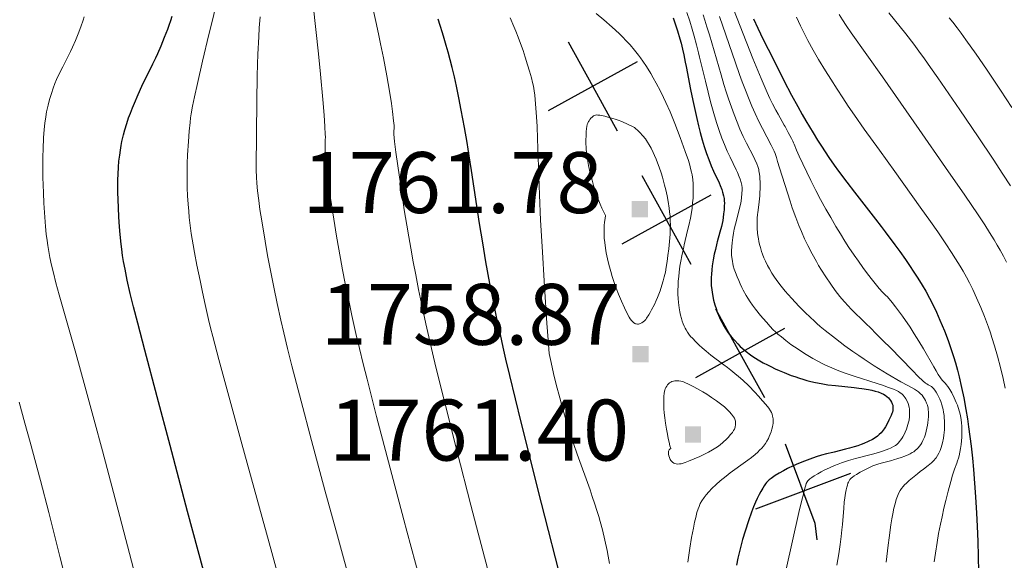
# Model space of a CAD drawing. Extents: x 667393 to 671921, y 758053 to 761142.
# Drawn here: x 671535 to 671657, y 758610 to 758677 of the extents above; entities that cross this region are included whole.
import ezdxf

# ---------------------------------------------------------------- set-up
doc = ezdxf.new("R2010")
doc.units = 0
doc.header["$MEASUREMENT"] = 0
doc.layers.add('Nivel 1', color=7, linetype='Continuous')
doc.layers.add('Nivel 6', color=7, linetype='Continuous')
doc.styles.add('Style-font002', font='font002.shx')

# ---------------------------------------------------------------- blocks, each defined once
blk = doc.blocks.new('PUALT')
at = {"layer": 'Nivel 6', "color": 7, "linetype": 'Continuous', "lineweight": 0}
blk.add_solid([(-1, -1), (1, -1), (-1, 1), (1, 1)], dxfattribs=at)

msp = doc.modelspace()

# ---------------------------------------------------------------- linework, layer by layer
at = {"layer": 'Nivel 1', "color": 7, "linetype": 'Continuous', "lineweight": 30}
for p, q in [((671611.45, 758671.32), (671600.5, 758665.28)), ((671620.5, 758654.9), (671609.55, 758648.86)), ((671629.55, 758638.48), (671618.6, 758632.44)), ((671637.68, 758620.64), (671625.98, 758616.25))]:
    msp.add_line(p, q, dxfattribs=at)
at = {"layer": 'Nivel 1', "color": 7, "linetype": 'Continuous', "lineweight": 30, "flags": 128}
for points in [[(671602.96, 758673.77), (671605.97, 758668.3)], [(671605.97, 758668.3), (671608.99, 758662.83)], [(671612.01, 758657.35), (671618.04, 758646.41)], [(671621.06, 758640.93), (671624.08, 758635.46)], [(671624.08, 758635.46), (671627.09, 758629.99)], [(671629.63, 758624.29), (671633.3, 758614.53), (671633.56, 758612.48)]]:
    msp.add_lwpolyline(points, dxfattribs=at)
at = {"layer": 'Nivel 6', "color": 30, "linetype": 'Continuous', "lineweight": 0, "flags": 128}
for points, elevation in [([(671571.27, 758593.37), (671566.46, 758610.9), (671562.78, 758624.31), (671559.97, 758634.67), (671559.22, 758637.51), (671558.95, 758638.57), (671558.69, 758639.61), (671558.27, 758641.43), (671557.94, 758642.96), (671557.64, 758644.42), (671557.27, 758646.28), (671556.97, 758647.84), (671556.8, 758648.78), (671556.57, 758650.19), (671556.43, 758651.19), (671556.32, 758652.14), (671556.25, 758652.94), (671556.18, 758653.8), (671556.12, 758654.84), (671556.08, 758655.81), (671556.05, 758656.89), (671556.04, 758657.8), (671556.06, 758658.82), (671556.11, 758659.86), (671556.22, 758661.53), (671556.31, 758662.78), (671556.42, 758663.84), (671556.49, 758664.44), (671556.56, 758664.94), (671556.73, 758665.87), (671556.97, 758667.03), (671557.32, 758668.64), (671557.96, 758671.39), (671558.74, 758674.67), (671559.05, 758675.96), (671560.25, 758680.92)], 1730), ([(671594.37, 758603.81), (671591.68, 758614.06), (671590.98, 758616.74), (671589.28, 758623.33), (671587.71, 758629.52), (671586.67, 758633.72), (671586.25, 758635.49), (671585.79, 758637.47), (671585.43, 758639.06), (671585.13, 758640.43), (671584.54, 758643.29), (671584.18, 758645.12), (671583.88, 758646.71), (671583.57, 758648.38), (671583.33, 758649.76), (671583.08, 758651.23), (671582.78, 758653.09), (671582.5, 758654.93), (671582.17, 758657.11), (671581.74, 758660.19), (671581.58, 758661.5), (671581.54, 758661.96), (671581.51, 758662.42), (671581.51, 758662.72), (671581.53, 758663.22), (671581.53, 758663.28), (671581.52, 758663.5), (671581.46, 758664.07), (671581.33, 758665.2), (671581.19, 758666.19), (671580.95, 758667.72), (671580.62, 758669.59), (671580.21, 758671.83), (671579.87, 758673.53), (671579.61, 758674.77), (671579.28, 758676.28), (671578.28, 758680.72)], 1745), ([(671586.29, 758601.72), (671583.1, 758613.55), (671582.74, 758614.93), (671581.04, 758621.29), (671579.37, 758627.68), (671578.2, 758632.26), (671577.72, 758634.14), (671577.26, 758636.02), (671576.82, 758637.88), (671576.32, 758640.11), (671575.9, 758642.14), (671575.51, 758644.04), (671575.19, 758645.71), (671574.92, 758647.13), (671574.44, 758649.85), (671574.09, 758651.95), (671573.69, 758654.53), (671573.47, 758656.03), (671573.33, 758657.06), (671573.22, 758657.96), (671573.15, 758658.59), (671573.09, 758659.31), (671573.04, 758660.13), (671573.03, 758660.87), (671573.06, 758661.7), (671573.07, 758662.1), (671573.06, 758662.39), (671573.01, 758663.38), (671572.91, 758664.77), (671572.75, 758666.68), (671572.48, 758669.79), (671572.23, 758672.3), (671571.56, 758678.3)], 1740), ([(671622.91, 758678.75), (671625.69, 758671.74), (671626.71, 758669.26), (671626.71, 758669.26), (671627.07, 758668.41), (671627.45, 758667.53), (671627.77, 758666.83), (671628.1, 758666.14), (671628.5, 758665.37), (671628.77, 758664.87), (671629.54, 758663.52), (671629.63, 758663.36), (671630.04, 758662.61), (671630.42, 758661.88), (671630.58, 758661.54), (671630.68, 758661.34), (671630.74, 758661.2), (671631.06, 758660.43), (671631.38, 758659.7), (671631.81, 758658.76), (671632.3, 758657.73), (671632.81, 758656.7), (671633.43, 758655.49), (671634.01, 758654.39), (671634.67, 758653.18), (671635.26, 758652.14), (671635.89, 758651.05), (671636.44, 758650.15), (671637.01, 758649.23), (671637.5, 758648.48), (671638.13, 758647.53), (671638.67, 758646.77), (671639.22, 758646), (671639.67, 758645.39), (671640.25, 758644.64), (671640.73, 758644.04), (671641.22, 758643.44), (671641.62, 758642.97), (671641.84, 758642.77), (671642.05, 758642.57), (671642.21, 758642.42), (671642.45, 758642.14), (671642.8, 758641.71), (671643.21, 758641.17), (671644.07, 758640), (671645.02, 758638.64), (671645.54, 758637.85), (671646.11, 758636.95), (671646.67, 758636.01), (671647.93, 758633.78), (671648.22, 758633.29), (671648.49, 758632.85), (671648.76, 758632.44), (671648.98, 758632.14), (671649.09, 758632.02), (671649.38, 758631.74), (671649.47, 758631.62), (671649.68, 758631.35), (671649.92, 758630.97), (671650.16, 758630.56), (671650.46, 758629.96), (671650.71, 758629.39), (671650.84, 758629.05), (671650.94, 758628.76), (671651.1, 758628.22), (671651.21, 758627.79), (671651.3, 758627.25), (671651.35, 758626.9), (671651.39, 758626.46), (671651.41, 758626.03), (671651.41, 758625.51), (671651.4, 758625.11), (671651.36, 758624.65), (671651.31, 758624.21), (671651.24, 758623.72), (671651.16, 758623.28), (671651.05, 758622.82), (671650.97, 758622.52), (671650.86, 758622.2), (671650.76, 758621.9), (671650.48, 758621.17), (671650.39, 758620.93), (671650.23, 758620.43), (671650.02, 758619.68), (671649.7, 758618.47), (671649.42, 758617.33), (671649.19, 758616.37), (671648.96, 758615.33), (671648.76, 758614.41), (671648.54, 758613.26), (671648.35, 758612.15), (671648.15, 758610.84), (671648, 758609.79)], 1730), ([(671606.4, 758677.29), (671607.34, 758676.5), (671608.36, 758675.6), (671609.22, 758674.8), (671609.63, 758674.4), (671610.1, 758673.92), (671610.57, 758673.4), (671611.11, 758672.77), (671611.59, 758672.16), (671611.84, 758671.82), (671612.15, 758671.39), (671612.58, 758670.73), (671613.11, 758669.87), (671613.41, 758669.36), (671613.78, 758668.71), (671614.3, 758667.71), (671614.68, 758666.95), (671614.97, 758666.33), (671615.48, 758665.18), (671615.75, 758664.54), (671616.08, 758663.74), (671616.74, 758661.99), (671617.36, 758660.29), (671617.74, 758659.17), (671617.91, 758658.62), (671618.02, 758658.19), (671618.12, 758657.76), (671618.19, 758657.41), (671618.27, 758656.83), (671618.32, 758656.32), (671618.34, 758655.75), (671618.34, 758655.24), (671618.31, 758654.55), (671618.26, 758653.95), (671618.19, 758653.3), (671618.11, 758652.77), (671617.99, 758652.07), (671617.8, 758651.19), (671617.65, 758650.54), (671617.23, 758648.81), (671617.12, 758648.32), (671617.04, 758647.98), (671616.93, 758647.43), (671616.8, 758646.77), (671616.7, 758646.15), (671616.61, 758645.43), (671616.55, 758644.91), (671616.5, 758644.32), (671616.47, 758643.78), (671616.45, 758643.17), (671616.46, 758642.73), (671616.48, 758642.2), (671616.53, 758641.68), (671616.61, 758641.04), (671616.7, 758640.53), (671616.78, 758640.12), (671616.88, 758639.71), (671616.98, 758639.39), (671617.1, 758639.05), (671617.21, 758638.79), (671617.33, 758638.53), (671617.45, 758638.32), (671617.62, 758638.04), (671617.8, 758637.8), (671618.02, 758637.53), (671618.23, 758637.29), (671618.66, 758636.84), (671619.07, 758636.44), (671619.44, 758636.11), (671619.94, 758635.69), (671620.52, 758635.23), (671622.12, 758634.04), (671622.55, 758633.71), (671622.97, 758633.38), (671623.47, 758632.97), (671623.92, 758632.59), (671624.43, 758632.13), (671625.16, 758631.43), (671625.91, 758630.66), (671626.36, 758630.16), (671626.86, 758629.6), (671626.86, 758629.6), (671627.27, 758629.13), (671627.63, 758628.68), (671627.84, 758628.38), (671627.96, 758628.15), (671628.04, 758627.95), (671628.1, 758627.72), (671628.14, 758627.54), (671628.16, 758627.38), (671628.17, 758627.19), (671628.17, 758627.04), (671628.16, 758626.8), (671628.13, 758626.62), (671628.08, 758626.38), (671628.01, 758626.1), (671627.91, 758625.79), (671627.81, 758625.49), (671627.69, 758625.18), (671627.58, 758624.94), (671627.4, 758624.61), (671627.21, 758624.33), (671626.98, 758624.03), (671626.76, 758623.77), (671626.5, 758623.51), (671626.27, 758623.29), (671625.95, 758623), (671625.49, 758622.63), (671625.05, 758622.29), (671624.77, 758622.08), (671622.9, 758620.72), (671622.37, 758620.32), (671621.66, 758619.75), (671621.14, 758619.28), (671620.63, 758618.79), (671620.26, 758618.4), (671619.92, 758618.01), (671619.68, 758617.69), (671619.41, 758617.28), (671619.21, 758616.95), (671619.05, 758616.6), (671618.95, 758616.31), (671618.8, 758615.83), (671618.65, 758615.24), (671618.51, 758614.65), (671618.35, 758613.93), (671618.13, 758612.77), (671617.91, 758611.45), (671617.66, 758609.72)], 1755), ([(671617.54, 758677.4), (671617.9, 758676.35), (671618.22, 758675.34), (671618.46, 758674.49), (671618.74, 758673.42), (671618.98, 758672.45), (671619.12, 758671.88), (671619.83, 758668.94), (671620.17, 758667.58), (671620.48, 758666.4), (671620.72, 758665.52), (671620.96, 758664.68), (671621.26, 758663.72), (671621.54, 758662.87), (671621.87, 758661.94), (671622.17, 758661.15), (671622.52, 758660.32), (671622.87, 758659.58), (671623.62, 758658.04), (671623.79, 758657.69), (671624.01, 758657.18), (671624.12, 758656.86), (671624.24, 758656.46), (671624.31, 758656.13), (671624.34, 758655.83), (671624.34, 758655.53), (671624.32, 758655.15), (671624.27, 758654.55), (671624.18, 758653.94), (671624.09, 758653.48), (671624, 758653.1), (671623.54, 758651.35), (671623.39, 758650.72), (671623.29, 758650.24), (671623.19, 758649.68), (671623.11, 758649.04), (671623.07, 758648.58), (671623.05, 758648.06), (671623.05, 758647.79), (671623.06, 758647.47), (671623.11, 758647.02), (671623.16, 758646.73), (671623.2, 758646.49), (671623.27, 758646.2), (671623.39, 758645.8), (671623.52, 758645.39), (671623.73, 758644.85), (671623.93, 758644.39), (671624.1, 758644.01), (671624.31, 758643.56), (671624.5, 758643.2), (671624.86, 758642.57), (671625.07, 758642.22), (671625.35, 758641.79), (671625.64, 758641.38), (671626.01, 758640.88), (671626.63, 758640.1), (671626.95, 758639.71), (671627.34, 758639.26), (671627.8, 758638.75), (671628.15, 758638.39), (671628.49, 758638.06), (671628.76, 758637.8), (671629.18, 758637.45), (671629.74, 758637), (671630.36, 758636.54), (671631.23, 758635.94), (671631.77, 758635.58), (671632.22, 758635.29), (671633.06, 758634.8), (671633.75, 758634.42), (671634.14, 758634.23), (671634.63, 758633.99), (671635.09, 758633.78), (671635.67, 758633.53), (671636.27, 758633.29), (671636.27, 758633.29), (671637.03, 758633), (671638.15, 758632.61), (671640.99, 758631.71), (671641.62, 758631.5), (671642.37, 758631.24), (671642.99, 758631.01), (671643.35, 758630.85), (671643.61, 758630.72), (671643.82, 758630.58), (671643.99, 758630.44), (671644.17, 758630.28), (671644.31, 758630.12), (671644.43, 758629.97), (671644.51, 758629.84), (671644.66, 758629.56), (671644.79, 758629.25), (671644.87, 758628.97), (671644.92, 758628.77), (671644.94, 758628.59), (671644.97, 758628.27), (671644.97, 758628), (671644.95, 758627.65), (671644.89, 758627.21), (671644.84, 758626.96), (671644.76, 758626.66), (671644.68, 758626.41), (671644.57, 758626.11), (671644.42, 758625.74), (671644.28, 758625.45), (671644.12, 758625.17), (671643.99, 758624.95), (671643.84, 758624.73), (671643.72, 758624.57), (671643.54, 758624.37), (671643.39, 758624.23), (671643.22, 758624.09), (671643.07, 758624), (671642.63, 758623.78), (671642.39, 758623.67), (671642.08, 758623.55), (671641.52, 758623.36), (671640.83, 758623.16), (671640.4, 758623.04), (671638.3, 758622.49), (671637.43, 758622.24), (671636.58, 758621.96), (671636.18, 758621.81), (671635.73, 758621.63), (671635.1, 758621.36), (671634.46, 758621.05), (671634.07, 758620.84), (671633.65, 758620.6), (671633.21, 758620.34), (671632.92, 758620.15), (671632.7, 758620), (671632.55, 758619.87), (671632.43, 758619.74), (671632.34, 758619.6), (671632.25, 758619.4), (671632.18, 758619.19), (671632.08, 758618.84), (671631.93, 758618.25), (671631.67, 758617.2), (671631.35, 758615.83), (671629.78, 758608.87)], 1745), ([(671619.56, 758677.1), (671619.77, 758676.45), (671620.03, 758675.62), (671620.33, 758674.65), (671621.76, 758669.74), (671622.12, 758668.53), (671622.41, 758667.62), (671622.69, 758666.75), (671623.03, 758665.76), (671623.36, 758664.86), (671623.74, 758663.88), (671624.09, 758663.04), (671624.49, 758662.14), (671624.88, 758661.33), (671625.74, 758659.65), (671625.92, 758659.28), (671626.15, 758658.75), (671626.27, 758658.44), (671626.39, 758658.08), (671626.43, 758657.9), (671626.47, 758657.7), (671626.52, 758657.25), (671626.55, 758656.92), (671626.56, 758656.54), (671626.57, 758656.1), (671626.56, 758655.69), (671626.54, 758655.22), (671626.52, 758654.82), (671626.44, 758654.09), (671626.28, 758652.74), (671626.26, 758652.58), (671626.22, 758652.04), (671626.2, 758651.61), (671626.2, 758651.19), (671626.21, 758650.85), (671626.25, 758650.25), (671626.29, 758649.93), (671626.35, 758649.53), (671626.41, 758649.21), (671626.5, 758648.83), (671626.6, 758648.45), (671626.74, 758647.99), (671626.87, 758647.63), (671627.04, 758647.19), (671627.23, 758646.77), (671627.48, 758646.26), (671627.71, 758645.83), (671628.02, 758645.32), (671628.34, 758644.82), (671628.75, 758644.24), (671629.16, 758643.71), (671629.67, 758643.08), (671630.03, 758642.67), (671630.47, 758642.19), (671631.35, 758641.25), (671632.07, 758640.51), (671632.76, 758639.83), (671633.2, 758639.42), (671633.55, 758639.1), (671633.95, 758638.76), (671634.59, 758638.24), (671635.84, 758637.26), (671637, 758636.38), (671637.99, 758635.67), (671638.73, 758635.16), (671639.38, 758634.72), (671640.62, 758633.92), (671642.21, 758632.93), (671643.89, 758631.93), (671644.73, 758631.46), (671645.58, 758631.02), (671645.81, 758630.88), (671646.06, 758630.7), (671646.28, 758630.5), (671646.49, 758630.28), (671646.65, 758630.07), (671646.81, 758629.83), (671646.93, 758629.62), (671646.93, 758629.62), (671647.06, 758629.31), (671647.15, 758629.04), (671647.23, 758628.68), (671647.25, 758628.48), (671647.28, 758628.22), (671647.29, 758627.95), (671647.28, 758627.62), (671647.26, 758627.29), (671647.21, 758626.89), (671647.16, 758626.58), (671647.09, 758626.22), (671647.01, 758625.87), (671646.9, 758625.48), (671646.78, 758625.12), (671646.61, 758624.72), (671646.47, 758624.44), (671646.35, 758624.23), (671646.18, 758623.99), (671646.02, 758623.8), (671645.85, 758623.63), (671645.69, 758623.5), (671645.47, 758623.33), (671645.27, 758623.21), (671645.05, 758623.08), (671644.86, 758622.99), (671644.38, 758622.77), (671643.93, 758622.61), (671643.53, 758622.48), (671642.99, 758622.32), (671642.79, 758622.26), (671641.46, 758621.92), (671641.07, 758621.81), (671640.82, 758621.73), (671640.42, 758621.57), (671639.68, 758621.22), (671639.29, 758621.03), (671638.86, 758620.8), (671638.42, 758620.54), (671638.14, 758620.37), (671637.92, 758620.21), (671637.78, 758620.08), (671637.68, 758619.98), (671637.61, 758619.89), (671637.53, 758619.76), (671637.45, 758619.59), (671637.38, 758619.44), (671637.31, 758619.22), (671637.24, 758618.97), (671637.16, 758618.63), (671637.08, 758618.21), (671636.99, 758617.66), (671636.92, 758617.1), (671636.86, 758616.39), (671636.7, 758614.37), (671636.64, 758613.7), (671636.55, 758612.91), (671636.42, 758611.89), (671636.25, 758610.76), (671636.02, 758609.37)], 1740), ([(671636.29, 758677.15), (671636.7, 758676.49), (671637.16, 758675.79), (671637.77, 758674.9), (671641.63, 758669.46), (671646.15, 758662.98), (671649.39, 758658.32), (671651.74, 758654.92), (671653.4, 758652.47), (671654.21, 758651.24), (671654.81, 758650.31), (671655.35, 758649.43), (671655.75, 758648.75), (671656.11, 758648.14), (671656.52, 758647.39), (671656.9, 758646.67)], 1715), ([(671642.4, 758677.36), (671644.49, 758674.75), (671645.48, 758673.48), (671646.09, 758672.65), (671646.78, 758671.7), (671647.54, 758670.64), (671648.43, 758669.36), (671651.14, 758665.42), (671653.4, 758662.09), (671655.23, 758659.34), (671656.44, 758657.49), (671657.37, 758656.07)], 1710), ([(671550.91, 758603.42), (671547.77, 758615.35), (671545.63, 758623.43), (671544.61, 758627.23), (671543.51, 758631.26), (671542.35, 758635.45), (671540.31, 758642.64), (671539.91, 758644.12), (671539.6, 758645.35), (671539.38, 758646.3), (671539.18, 758647.23), (671539.04, 758647.96), (671538.91, 758648.73), (671538.82, 758649.34), (671538.72, 758650.09), (671538.62, 758651.04), (671538.53, 758652.19), (671538.44, 758653.92), (671538.37, 758655.18), (671538.33, 758656.2), (671538.31, 758657.1), (671538.3, 758658.06), (671538.3, 758658.84), (671538.31, 758659.63), (671538.33, 758660.6), (671538.39, 758661.98), (671538.46, 758662.98), (671538.54, 758663.76), (671538.65, 758664.54), (671538.76, 758665.17), (671538.94, 758665.99), (671539.12, 758666.68), (671539.35, 758667.43), (671539.57, 758668.07), (671539.79, 758668.66), (671539.99, 758669.14), (671540.4, 758670.02), (671540.74, 758670.72), (671541.69, 758672.6), (671541.95, 758673.13), (671542.33, 758673.96), (671542.65, 758674.75), (671542.99, 758675.64), (671543.25, 758676.45), (671543.38, 758676.86)], 1720), ([(671578.17, 758599.77), (671574.55, 758612.97), (671573.02, 758618.61), (671571.38, 758624.7), (671570.09, 758629.55), (671568.96, 758633.88), (671568.42, 758636.02), (671567.94, 758637.96), (671567.57, 758639.54), (671567.13, 758641.59), (671566.72, 758643.58), (671566.35, 758645.44), (671565.96, 758647.5), (671565.65, 758649.23), (671565.23, 758651.75), (671565.02, 758653.13), (671564.86, 758654.27), (671564.72, 758655.45), (671564.63, 758656.38), (671564.59, 758657.11), (671564.55, 758657.97), (671564.54, 758658.76), (671564.55, 758659.64), (671564.59, 758661.14), (671564.61, 758662.52), (671564.65, 758666.48), (671564.69, 758669.57), (671564.73, 758671.05), (671564.77, 758672.25), (671564.87, 758674.39), (671564.94, 758675.52), (671565.03, 758676.85)], 1735), ([(671600.62, 758635.41), (671600.49, 758637.08), (671600.34, 758639.17), (671600.03, 758643.67), (671599.73, 758648.57), (671599.56, 758651.82), (671599.43, 758654.94), (671599.19, 758661.84), (671599.12, 758663.4), (671599.02, 758665.07), (671598.94, 758666.15), (671598.9, 758666.67), (671598.83, 758667.24), (671598.76, 758667.75), (671598.66, 758668.33), (671598.56, 758668.78), (671598.42, 758669.36), (671598.2, 758670.19), (671597.96, 758670.97), (671597.67, 758671.88), (671597.4, 758672.7), (671597.08, 758673.6), (671596.8, 758674.36), (671596.51, 758675.09), (671596.27, 758675.69), (671595.81, 758676.75)], 1755), ([(671621.57, 758676.91), (671623.54, 758671.2), (671624.04, 758669.78), (671624.37, 758668.87), (671624.77, 758667.83), (671625.14, 758666.89), (671625.56, 758665.85), (671625.96, 758664.95), (671626.41, 758663.99), (671626.85, 758663.1), (671627.92, 758661.08), (671628.02, 758660.88), (671628.28, 758660.33), (671628.42, 758660.02), (671628.55, 758659.67), (671628.59, 758659.53), (671628.71, 758659.07), (671628.95, 758658.27), (671629.92, 758655.18), (671630.25, 758654.16), (671630.53, 758653.34), (671630.96, 758652.14), (671631.33, 758651.19), (671631.64, 758650.45), (671631.64, 758650.45), (671632.04, 758649.55), (671632.45, 758648.7), (671632.97, 758647.69), (671633.49, 758646.75), (671633.77, 758646.26), (671634.12, 758645.69), (671634.65, 758644.85), (671635.26, 758643.95), (671635.81, 758643.19), (671636.39, 758642.44), (671636.92, 758641.8), (671637.45, 758641.23), (671637.75, 758640.91), (671639.57, 758639.12), (671640.19, 758638.52), (671640.81, 758637.9), (671641.77, 758636.94), (671642.56, 758636.14), (671645.3, 758633.31), (671646.02, 758632.59), (671646.58, 758632.07), (671646.93, 758631.78), (671647.08, 758631.67), (671647.25, 758631.56), (671647.64, 758631.35), (671647.68, 758631.32), (671647.75, 758631.27), (671647.89, 758631.1), (671648.07, 758630.89), (671648.23, 758630.66), (671648.41, 758630.36), (671648.54, 758630.12), (671648.68, 758629.8), (671648.81, 758629.49), (671648.94, 758629.08), (671649.01, 758628.83), (671649.08, 758628.51), (671649.15, 758628.19), (671649.2, 758627.8), (671649.23, 758627.49), (671649.26, 758627.12), (671649.27, 758626.76), (671649.26, 758626.33), (671649.25, 758626.04), (671649.22, 758625.7), (671649.19, 758625.38), (671649.13, 758625.01), (671649.01, 758624.42), (671648.94, 758624.14), (671648.84, 758623.83), (671648.72, 758623.48), (671648.56, 758623.13), (671648.41, 758622.86), (671648.23, 758622.59), (671648.12, 758622.45), (671647.98, 758622.3), (671647.64, 758621.97), (671647.24, 758621.63), (671646.67, 758621.19), (671646.26, 758620.88), (671645.92, 758620.6), (671644.92, 758619.77), (671644.58, 758619.47), (671644.35, 758619.24), (671644.17, 758619.05), (671643.97, 758618.79), (671643.82, 758618.56), (671643.65, 758618.26), (671643.47, 758617.85), (671643.33, 758617.46), (671643.17, 758616.93), (671643.04, 758616.37), (671642.89, 758615.66), (671642.78, 758615.07), (671642.67, 758614.34), (671642.45, 758612.74), (671642.33, 758611.84), (671642.06, 758609.73)], 1735), ([(671631.05, 758676.81), (671631.54, 758675.76), (671631.94, 758674.95), (671632.46, 758673.95), (671633.11, 758672.75), (671633.77, 758671.6), (671634.6, 758670.23), (671635.26, 758669.18), (671636.04, 758667.96), (671636.74, 758666.89), (671637.42, 758665.87), (671638.2, 758664.75), (671639.39, 758663.05), (671641.24, 758660.45), (671643.14, 758657.81), (671646.28, 758653.44), (671647.53, 758651.68), (671648.43, 758650.38), (671649.43, 758648.91), (671650.13, 758647.85), (671650.63, 758647.08), (671651.18, 758646.18), (671651.54, 758645.56), (671651.96, 758644.82), (671652.32, 758644.12), (671652.73, 758643.29), (671653.2, 758642.28), (671653.71, 758641.09), (671654.17, 758639.97), (671654.66, 758638.66), (671654.91, 758637.95), (671655.1, 758637.39), (671655.43, 758636.36), (671655.78, 758635.09), (671656.14, 758633.68), (671656.46, 758632.34), (671656.72, 758631.14)], 1720), ([(671649.84, 758676.76), (671650.28, 758676.2), (671650.81, 758675.51), (671651.3, 758674.85), (671651.89, 758674.04), (671653.15, 758672.26), (671654.42, 758670.41), (671656.15, 758667.82), (671657.53, 758665.71)], 1705), ([(671607.54, 758652.4), (671607.33, 758652.8), (671607.09, 758653.29), (671606.87, 758653.79), (671606.63, 758654.41), (671606.45, 758654.9), (671606.25, 758655.5), (671606.07, 758656.08), (671605.88, 758656.77), (671605.66, 758657.62), (671605.46, 758658.55), (671605.32, 758659.32), (671605.2, 758660.1), (671605.15, 758660.71), (671605.13, 758661.34), (671605.13, 758661.74), (671605.15, 758662.2), (671605.18, 758662.72), (671605.21, 758663.1), (671605.25, 758663.37), (671605.3, 758663.59), (671605.37, 758663.79), (671605.44, 758663.96), (671605.51, 758664.08), (671605.62, 758664.24), (671605.74, 758664.38), (671605.89, 758664.53), (671606.05, 758664.66), (671606.18, 758664.73), (671606.32, 758664.77), (671606.44, 758664.78), (671606.59, 758664.77), (671606.86, 758664.74), (671607.44, 758664.63), (671607.83, 758664.53), (671608.15, 758664.45), (671608.73, 758664.26), (671609.1, 758664.13), (671609.54, 758663.96), (671610.33, 758663.62), (671610.79, 758663.4), (671611.09, 758663.22), (671611.29, 758663.07), (671611.46, 758662.93), (671611.78, 758662.62), (671612.14, 758662.21), (671612.45, 758661.83), (671612.72, 758661.44), (671612.92, 758661.12), (671613.16, 758660.7), (671613.42, 758660.17), (671613.58, 758659.81), (671613.76, 758659.35), (671613.94, 758658.9), (671614.14, 758658.34), (671614.38, 758657.65), (671614.55, 758657.11), (671614.82, 758656.15), (671614.97, 758655.55), (671615.13, 758654.82), (671615.26, 758654.13), (671615.38, 758653.32), (671615.43, 758652.85), (671615.48, 758652.31), (671615.51, 758651.81), (671615.52, 758651.21), (671615.51, 758650.74), (671615.48, 758650.11), (671615.41, 758649.19), (671615.32, 758648.32), (671615.23, 758647.48), (671615.14, 758646.76), (671615.02, 758646.03), (671614.91, 758645.43), (671614.77, 758644.84), (671614.65, 758644.38), (671614.48, 758643.81), (671614.25, 758643.13), (671613.94, 758642.33), (671613.77, 758641.93), (671613.56, 758641.47), (671613.21, 758640.78), (671613.05, 758640.47), (671612.86, 758640.16), (671612.6, 758639.76), (671612.49, 758639.61), (671612.35, 758639.45), (671612.19, 758639.31), (671612.01, 758639.18), (671611.82, 758639.1), (671611.73, 758639.06), (671611.6, 758639.04), (671611.48, 758639.04), (671611.32, 758639.06), (671611.24, 758639.09), (671611.14, 758639.13), (671611, 758639.22), (671610.85, 758639.35), (671610.73, 758639.49), (671610.59, 758639.68), (671610.46, 758639.89), (671610.18, 758640.41), (671609.88, 758641.02), (671609.5, 758641.86), (671609.14, 758642.72), (671608.85, 758643.48), (671608.61, 758644.15), (671608.37, 758644.89), (671608.18, 758645.52), (671607.95, 758646.36), (671607.78, 758647.06), (671607.63, 758647.79), (671607.53, 758648.4), (671607.44, 758649.07), (671607.39, 758649.61), (671607.37, 758650.16), (671607.37, 758650.61), (671607.39, 758651.16), (671607.43, 758651.6), (671607.48, 758652.05), (671607.48, 758652.05), (671607.54, 758652.4)], 1760), ([(671608.04, 758609.56), (671607.88, 758610.46), (671607.74, 758611.17), (671607.47, 758612.45), (671607.16, 758613.73), (671606.89, 758614.74), (671606.71, 758615.35), (671606.48, 758616.11), (671606.24, 758616.87), (671605.92, 758617.82), (671605.64, 758618.62), (671604.04, 758623.03), (671603.59, 758624.35), (671603.23, 758625.44), (671602.82, 758626.77), (671602.49, 758627.87), (671602.16, 758629.01), (671601.91, 758629.94), (671601.48, 758631.59), (671601.16, 758632.94), (671600.85, 758634.3), (671600.62, 758635.41)], 1755), ([(671615.57, 758623.72), (671615.47, 758624.07), (671615.36, 758624.51), (671615.26, 758624.95), (671615.16, 758625.48), (671615.04, 758626.12), (671614.93, 758626.85), (671614.84, 758627.48), (671614.76, 758628.13), (671614.72, 758628.62), (671614.7, 758629.15), (671614.7, 758629.47), (671614.71, 758629.84), (671614.72, 758630.17), (671614.75, 758630.5), (671614.8, 758630.79), (671614.84, 758630.92), (671614.89, 758631.07), (671614.96, 758631.22), (671615.07, 758631.4), (671615.19, 758631.56), (671615.29, 758631.68), (671615.43, 758631.81), (671615.56, 758631.89), (671615.72, 758631.96), (671615.91, 758632.01), (671616.08, 758632.04), (671616.24, 758632.05), (671616.42, 758632.05), (671616.56, 758632.04), (671616.81, 758632), (671617.14, 758631.91), (671617.38, 758631.81), (671617.68, 758631.68), (671618.41, 758631.32), (671619.14, 758630.92), (671619.53, 758630.69), (671620.01, 758630.4), (671620.58, 758630.02), (671621.2, 758629.59), (671621.69, 758629.22), (671622.17, 758628.84), (671622.48, 758628.56), (671622.8, 758628.24), (671623.06, 758627.94), (671623.18, 758627.78), (671623.31, 758627.61), (671623.4, 758627.45), (671623.46, 758627.33), (671623.5, 758627.21), (671623.52, 758627.09), (671623.54, 758626.85), (671623.53, 758626.6), (671623.51, 758626.45), (671623.48, 758626.34), (671623.4, 758626.12), (671623.3, 758625.94), (671623.15, 758625.7), (671622.94, 758625.44), (671622.63, 758625.09), (671622.35, 758624.8), (671622.11, 758624.58), (671621.92, 758624.41), (671621.68, 758624.21), (671621.43, 758624.03), (671621.12, 758623.81), (671620.71, 758623.55), (671620.2, 758623.26), (671619.72, 758623.01), (671619.14, 758622.73), (671618.47, 758622.44), (671617.77, 758622.15), (671617.36, 758622), (671617.08, 758621.92), (671616.84, 758621.85), (671616.66, 758621.82), (671616.41, 758621.8), (671616.24, 758621.82), (671616.07, 758621.86), (671615.95, 758621.92), (671615.8, 758622.02), (671615.69, 758622.13), (671615.58, 758622.26), (671615.5, 758622.38), (671615.4, 758622.6), (671615.33, 758622.8), (671615.29, 758623.02), (671615.28, 758623.19), (671615.29, 758623.31), (671615.31, 758623.4), (671615.34, 758623.49), (671615.37, 758623.55), (671615.41, 758623.62), (671615.46, 758623.67), (671615.52, 758623.7), (671615.57, 758623.72)], 1760), ([(671559.56, 758546.18), (671558.29, 758549.94), (671552.95, 758565.75), (671551.54, 758569.99), (671550.54, 758573.09), (671549.64, 758575.99), (671548.56, 758579.53), (671547.61, 758582.79), (671546.66, 758586.14), (671545.9, 758588.91), (671544.98, 758592.4), (671543.86, 758596.77), (671540.41, 758610.44), (671539.03, 758615.86), (671538, 758619.8), (671536.74, 758624.52), (671536.1, 758626.84), (671535.37, 758629.44)], 1715)]:
    msp.add_lwpolyline(points, dxfattribs=dict(at, elevation=elevation))
at = {"layer": 'Nivel 6', "color": 30, "linetype": 'Continuous', "lineweight": 30, "flags": 128}
for points, elevation in [([(671558.09, 758608.69), (671556.12, 758615.95), (671553.95, 758624.08), (671552.35, 758630.09), (671550.84, 758635.84), (671549.97, 758639.16), (671549.46, 758641.17), (671549.06, 758642.8), (671548.69, 758644.43), (671548.41, 758645.82), (671548.24, 758646.75), (671548.12, 758647.5), (671548.02, 758648.26), (671547.94, 758648.89), (671547.81, 758650.06), (671547.73, 758651.02), (671547.65, 758652.24), (671547.56, 758654.42), (671547.54, 758655.21), (671547.53, 758655.96), (671547.53, 758656.78), (671547.56, 758657.48), (671547.61, 758658.37), (671547.67, 758659.1), (671547.76, 758659.85), (671547.85, 758660.46), (671547.95, 758661.04), (671548.04, 758661.51), (671548.23, 758662.35), (671548.39, 758662.95), (671548.63, 758663.73), (671548.86, 758664.41), (671549.07, 758665), (671549.32, 758665.66), (671549.56, 758666.23), (671550.03, 758667.32), (671550.5, 758668.33), (671551.83, 758671.06), (671552.19, 758671.82), (671552.44, 758672.35), (671552.85, 758673.28), (671553.29, 758674.36), (671553.67, 758675.33), (671553.84, 758675.83), (671554.03, 758676.41), (671554.21, 758676.96)], 1725), ([(671602.69, 758605.13), (671599.22, 758618.77), (671598.84, 758620.27), (671597.17, 758626.95), (671595.76, 758632.72), (671595.29, 758634.7), (671594.94, 758636.21), (671594.6, 758637.74), (671594.31, 758639.05), (671593.78, 758641.63), (671593.32, 758644.02), (671592.83, 758646.71), (671592.43, 758649.04), (671592.05, 758651.41), (671591.05, 758657.96), (671590.77, 758659.75), (671590.5, 758661.38), (671590.17, 758663.26), (671589.79, 758665.37), (671589.49, 758666.9), (671589.19, 758668.34), (671588.95, 758669.47), (671588.68, 758670.62), (671588.44, 758671.56), (671588.18, 758672.53), (671587.95, 758673.34), (671587.7, 758674.19), (671587.49, 758674.89), (671587.19, 758675.8), (671586.93, 758676.56)], 1750), ([(671615.87, 758676.73), (671616.09, 758676.12), (671616.41, 758675.13), (671616.69, 758674.17), (671616.84, 758673.61), (671617.01, 758672.9), (671617.17, 758672.17), (671617.36, 758671.27), (671617.47, 758670.73), (671618.02, 758667.91), (671618.29, 758666.58), (671618.6, 758665.1), (671618.78, 758664.34), (671618.99, 758663.45), (671619.2, 758662.64), (671619.45, 758661.72), (671619.7, 758660.91), (671619.98, 758660.03), (671620.25, 758659.3), (671620.55, 758658.53), (671620.85, 758657.85), (671621.51, 758656.44), (671621.51, 758656.44), (671621.65, 758656.11), (671621.84, 758655.6), (671621.95, 758655.27), (671622.07, 758654.82), (671622.13, 758654.49), (671622.16, 758654.2), (671622.17, 758653.93), (671622.16, 758653.61), (671622.13, 758653.12), (671622.08, 758652.6), (671622.02, 758652.16), (671621.96, 758651.78), (671621.8, 758651.06), (671621.63, 758650.37), (671621.3, 758649.16), (671621.26, 758649.01), (671621.06, 758648.23), (671620.93, 758647.64), (671620.8, 758646.96), (671620.68, 758646.21), (671620.61, 758645.72), (671620.57, 758645.2), (671620.54, 758644.76), (671620.54, 758644.3), (671620.56, 758643.8), (671620.62, 758643.24), (671620.7, 758642.69), (671620.85, 758641.99), (671621, 758641.42), (671621.14, 758640.96), (671621.29, 758640.49), (671621.44, 758640.12), (671621.64, 758639.65), (671621.84, 758639.27), (671622.06, 758638.87), (671622.27, 758638.53), (671622.65, 758637.98), (671623.02, 758637.51), (671623.45, 758637.01), (671623.83, 758636.59), (671624.12, 758636.3), (671624.37, 758636.07), (671624.85, 758635.66), (671625.37, 758635.27), (671625.81, 758634.97), (671626.55, 758634.52), (671626.96, 758634.28), (671627.48, 758634.01), (671627.89, 758633.8), (671628.41, 758633.55), (671628.91, 758633.32), (671629.53, 758633.06), (671630.39, 758632.73), (671630.85, 758632.57), (671631.4, 758632.39), (671631.82, 758632.26), (671632.33, 758632.11), (671632.81, 758631.99), (671633.39, 758631.85), (671634.09, 758631.72)], 1750), ([(671625.75, 758676.61), (671626.28, 758675.48), (671626.96, 758674.09), (671628.16, 758671.68), (671629.5, 758669.04), (671630.45, 758667.2)], 1725), ([(671630.45, 758667.2), (671631.2, 758665.81), (671631.74, 758664.85), (671632.19, 758664.06), (671633.08, 758662.57), (671633.64, 758661.68), (671634.11, 758660.94), (671635.04, 758659.54), (671635.68, 758658.61), (671636.22, 758657.86), (671637.24, 758656.49), (671638.18, 758655.27), (671640.77, 758651.97), (671641.48, 758651.05), (671641.97, 758650.4), (671643.16, 758648.8), (671643.76, 758647.97), (671644.45, 758647), (671644.94, 758646.27), (671645.5, 758645.44), (671645.99, 758644.69), (671646.51, 758643.85), (671646.96, 758643.08), (671647.42, 758642.23), (671647.82, 758641.45), (671648.27, 758640.51), (671648.69, 758639.52), (671649.24, 758638.19), (671649.69, 758637.01), (671650.05, 758636.02), (671650.38, 758635.05), (671650.63, 758634.25), (671650.86, 758633.38), (671651.07, 758632.56), (671651.36, 758631.23), (671651.62, 758629.95), (671651.89, 758628.54), (671652.08, 758627.36), (671652.23, 758626.41), (671652.39, 758625.21), (671652.54, 758624.02), (671652.69, 758622.55), (671652.82, 758621.14), (671652.96, 758619.44), (671653.07, 758617.78), (671653.19, 758615.76), (671653.27, 758614.18), (671653.34, 758612.27), (671653.41, 758610.47), (671653.46, 758608.48)], 1725), ([(671634.09, 758631.72), (671634.91, 758631.58), (671635.86, 758631.47), (671638.16, 758631.24), (671638.72, 758631.17), (671639.1, 758631.11), (671639.92, 758630.98), (671640.31, 758630.9), (671640.73, 758630.79), (671641.09, 758630.69), (671641.48, 758630.54), (671641.75, 758630.41), (671641.95, 758630.28), (671642.18, 758630.11), (671642.35, 758629.96), (671642.51, 758629.78), (671642.62, 758629.63), (671642.75, 758629.42), (671642.82, 758629.24), (671642.88, 758629.04), (671642.9, 758628.88), (671642.91, 758628.71), (671642.91, 758628.58), (671642.88, 758628.41), (671642.84, 758628.19), (671642.78, 758628.02), (671642.7, 758627.79), (671642.59, 758627.55), (671642.42, 758627.2), (671642.2, 758626.77), (671641.99, 758626.39), (671641.84, 758626.15), (671641.71, 758625.97), (671641.58, 758625.8), (671641.46, 758625.67), (671641.23, 758625.44), (671641.02, 758625.26), (671640.73, 758625.05), (671640.38, 758624.83), (671639.88, 758624.57), (671639.33, 758624.32), (671639.01, 758624.2), (671638.6, 758624.05), (671638.14, 758623.91), (671637.56, 758623.75), (671637.09, 758623.63), (671635.68, 758623.29), (671635.51, 758623.25), (671634.72, 758623.05), (671634.13, 758622.89), (671633.45, 758622.68), (671632.68, 758622.43), (671632.01, 758622.18), (671631.28, 758621.88), (671630.64, 758621.6), (671629.95, 758621.26), (671629.46, 758620.99), (671628.91, 758620.68), (671628.43, 758620.38), (671627.94, 758620.04), (671627.7, 758619.85), (671627.53, 758619.69), (671627.37, 758619.53), (671627.25, 758619.37), (671627.07, 758619.11), (671626.89, 758618.82), (671626.67, 758618.44), (671626.47, 758618.08), (671626.21, 758617.56), (671626, 758617.12), (671625.76, 758616.56), (671625.5, 758615.88), (671625.13, 758614.83), (671624.72, 758613.54), (671624.42, 758612.53), (671624.2, 758611.71), (671623.99, 758610.88), (671623.83, 758610.21), (671623.65, 758609.35)], 1750)]:
    msp.add_lwpolyline(points, dxfattribs=dict(at, elevation=elevation))

# ---------------------------------------------------------------- block references
at = {"layer": 'Nivel 6', "color": 7, "linetype": 'Continuous', "lineweight": 0}
for p in [(671611.77, 758653.2, 1761.78), (671611.84, 758635.35, 1758.86), (671618.31, 758625.45, 1761.39)]:
    msp.add_blockref('PUALT', p, dxfattribs=at)

# ---------------------------------------------------------------- texts
at = {"layer": 'Nivel 6', "color": 7, "linetype": 'Continuous', "lineweight": 0, "style": 'Style-font002'}
for s, p in [('1761.78', (671570.25, 758652.71, 1761.78)), ('1758.87', (671572.49, 758636.49, 1758.86)), ('1761.40', (671573.53, 758622.24, 1761.39))]:
    msp.add_text(s, height=7.5, dxfattribs=at).set_placement(p)

doc.saveas('drawing.dxf')
